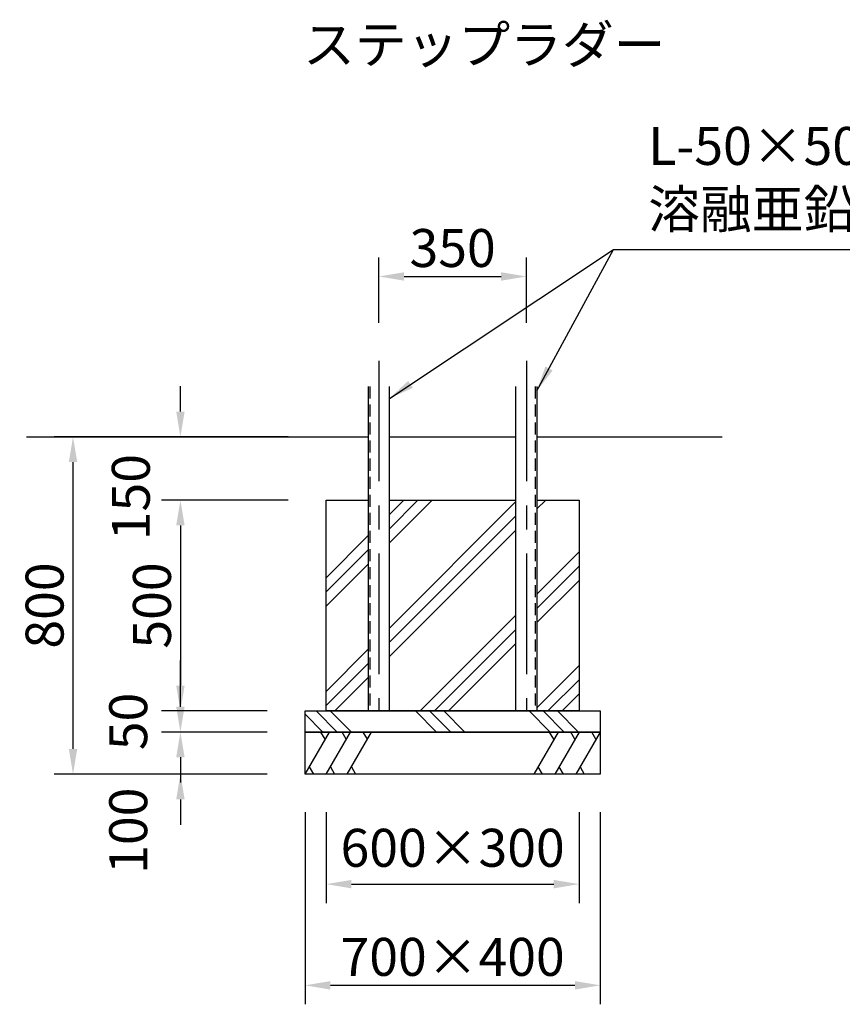
# Model space of a CAD drawing. Extents: x 0 to 21000, y 0 to 14850.
# Drawn here: x 9040 to 12291, y 3058 to 6950 of the extents above; entities that cross this region are included whole.
import ezdxf
from ezdxf.enums import TextEntityAlignment as Align

# ---------------------------------------------------------------- set-up
doc = ezdxf.new("R2010")
doc.units = 0
doc.header["$LTSCALE"] = 15
doc.linetypes.add('CENTER', pattern=[50.800000000000004, 31.75, -6.35, 6.35, -6.35])
doc.linetypes.add('HIDDEN2', pattern=[4.762499999999999, 3.175, -1.5875])
doc.layers.get('0').update_dxf_attribs({"linetype": 'CONTINUOUS'})
doc.layers.get('DEFPOINTS').update_dxf_attribs({"linetype": 'CONTINUOUS'})
for name, color, linetype in [('P008', 241, 'CONTINUOUS'), ('P019', 71, 'CONTINUOUS'), ('P908', 245, 'CONTINUOUS'), ('P919', 75, 'CONTINUOUS'), ('P_1CENTER', 2, 'CONTINUOUS'), ('P_2DIM', 6, 'CONTINUOUS'), ('P_3TEXT', 60, 'CONTINUOUS'), ('P_7THICK', 7, 'CONTINUOUS')]:
    doc.layers.add(name, color=color, linetype=linetype)
doc.styles.add('BIGFONT', font='simplex.shx', dxfattribs={"bigfont": 'bigfont.shx'})
doc.styles.get("Standard").update_dxf_attribs({"font": 'simplex.shx', "bigfont": 'bigfont.shx'})
doc.dimstyles.new('DIMBIGFONT$0', dxfattribs={"dimscale": 50, "dimtxt": 3, "dimasz": 2, "dimexe": 1.5, "dimexo": 3, "dimgap": 0.75, "dimtad": 1, "dimdec": 1, "dimdsep": 46, "dimtxsty": 'BIGFONT', "dimblk1": 'DOT', "dimblk2": 'DOT', "dimcen": 0, "dimclrt": 230, "dimadec": 0, "dimazin": 0, "dimtfac": 0.6, "dimtdec": 1, "dimtofl": 0, "dimtmove": 2, "dimatfit": 3, "dimldrblk": 'DOT', "dimfxl": 0, "dimtvp": 1, "dimtolj": 1, "dimarcsym": 0})
doc.dimstyles.new('DIMBIGFONT$7', dxfattribs={"dimscale": 50, "dimtxt": 3, "dimasz": 2, "dimexe": 1.5, "dimexo": 3, "dimgap": 0.75, "dimtad": 1, "dimdec": 1, "dimdsep": 46, "dimtxsty": 'BIGFONT', "dimcen": 0, "dimclrt": 230, "dimadec": 0, "dimazin": 0, "dimtfac": 0.6, "dimtdec": 1, "dimtofl": 0, "dimtmove": 0, "dimatfit": 3, "dimfxl": 0, "dimtvp": 1, "dimtolj": 1, "dimarcsym": 0})
doc.dimstyles.new('STANDARD$7', dxfattribs={"dimtxt": 3, "dimasz": 2, "dimexe": 1.5, "dimexo": 3, "dimgap": 0.75, "dimtad": 1, "dimdec": 1, "dimdsep": 46, "dimtxsty": 'Standard', "dimsah": 1, "dimcen": 0, "dimclrt": 230, "dimadec": 0, "dimazin": 0, "dimtfac": 0.6, "dimtdec": 1, "dimtofl": 0, "dimtmove": 0, "dimatfit": 3, "dimfxl": 0, "dimtolj": 1, "dimarcsym": 0})

# ---------------------------------------------------------------- blocks, each defined once
blk = doc.blocks.new('*D9')
at = {"layer": 'DEFPOINTS', "color": 0}
for p in [(10167.62332179392, 4217.45711171055), (9674.91499940923, 4134.123778377236), (10167.62332179392, 4134.123778377236)]:
    blk.add_point(p, dxfattribs=at)
at = {"layer": 'P_2DIM', "color": 0, "lineweight": -2}
for p, q in [((9674.91499940923, 4317.45711171055), (9674.91499940923, 4417.45711171055)), ((10017.62332179392, 4217.45711171055), (9599.91499940923, 4217.45711171055)), ((10017.62332179392, 4134.123778377236), (9599.91499940923, 4134.123778377236)), ((9674.91499940923, 4034.123778377236), (9674.91499940923, 3934.123778377236))]:
    blk.add_line(p, q, dxfattribs=at)
at = {"layer": 'P_2DIM', "color": 0}
for points in [[(9658.248332742563, 4317.45711171055), (9691.581666075896, 4317.45711171055), (9674.91499940923, 4217.45711171055)], [(9691.581666075896, 4034.123778377236), (9658.248332742563, 4034.123778377236), (9674.91499940923, 4134.123778377236)]]:
    blk.add_solid(points, dxfattribs=at)
at = {"layer": 'P_2DIM', "color": 230, "insert": (9468.66499940923, 4175.790445043893), "char_height": 150, "attachment_point": 5, "rotation": 90, "style": 'BIGFONT'}
blk.add_mtext('\\A1;50', dxfattribs=at)
blk = doc.blocks.new('_DOT')
at = {"color": 0, "linetype": 'ByBlock'}
blk.add_line((-0.5, 0), (-1, 0), dxfattribs=at)
at = {"color": 0, "linetype": 'ByBlock', "const_width": 0.5}
blk.add_lwpolyline([(-0.25, 0, 1), (0.25, 0, 1)], format="xyb", close=True, dxfattribs=at)
blk = doc.blocks.new('*D10')
at = {"layer": 'DEFPOINTS', "color": 0}
for p in [(10167.62332179392, 4134.123778377236), (9674.91499940923, 3967.45711171055), (10167.62332179392, 3967.45711171055)]:
    blk.add_point(p, dxfattribs=at)
at = {"layer": 'P_2DIM', "color": 0, "lineweight": -2}
for p, q in [((9674.91499940923, 4234.123778377236), (9674.91499940923, 4334.123778377236)), ((10017.62332179392, 4134.123778377236), (9599.91499940923, 4134.123778377236)), ((10017.62332179392, 3967.45711171055), (9599.91499940923, 3967.45711171055)), ((9674.91499940923, 3867.45711171055), (9674.91499940923, 3767.45711171055))]:
    blk.add_line(p, q, dxfattribs=at)
at = {"layer": 'P_2DIM', "color": 0}
for points in [[(9658.248332742563, 4234.123778377236), (9691.581666075896, 4234.123778377236), (9674.91499940923, 4134.123778377236)], [(9691.581666075896, 3867.45711171055), (9658.248332742563, 3867.45711171055), (9674.91499940923, 3967.45711171055)]]:
    blk.add_solid(points, dxfattribs=at)
at = {"layer": 'P_2DIM', "color": 230, "insert": (9468.664999409404, 3744.212777876861), "char_height": 150, "attachment_point": 5, "rotation": 90, "style": 'BIGFONT'}
blk.add_mtext('\\A1;100', dxfattribs=at)
blk = doc.blocks.new('*D11')
at = {"layer": 'DEFPOINTS', "color": 0}
for p in [(9250.543403163843, 5300.790445043922), (10250.95665512723, 5300.790445043922), (10167.62332179392, 3967.45711171055)]:
    blk.add_point(p, dxfattribs=at)
at = {"layer": 'P_2DIM', "color": 0, "lineweight": -2}
for p, q in [((10100.95665512723, 5300.790445043922), (9175.543403163843, 5300.790445043922)), ((9250.543403163843, 4067.45711171055), (9250.543403163843, 5200.790445043922)), ((10017.62332179392, 3967.45711171055), (9175.543403163843, 3967.45711171055))]:
    blk.add_line(p, q, dxfattribs=at)
at = {"layer": 'P_2DIM', "color": 0}
for points in [[(9267.21006983051, 5200.790445043922), (9233.876736497177, 5200.790445043922), (9250.543403163843, 5300.790445043922)], [(9233.876736497177, 4067.45711171055), (9267.21006983051, 4067.45711171055), (9250.543403163843, 3967.45711171055)]]:
    blk.add_solid(points, dxfattribs=at)
at = {"layer": 'P_2DIM', "color": 230, "insert": (9138.043403163843, 4634.123778377236), "char_height": 150, "attachment_point": 5, "rotation": 90, "style": 'BIGFONT'}
blk.add_mtext('\\A1;800', dxfattribs=at)
blk = doc.blocks.new('*D12')
at = {"layer": 'DEFPOINTS', "color": 0}
for p in [(10250.95665512723, 3967.45711171055), (11250.95665512729, 3967.45711171055), (11250.95665512729, 3532.921703101934)]:
    blk.add_point(p, dxfattribs=at)
at = {"layer": 'P_2DIM', "color": 0, "lineweight": -2}
for p, q in [((10250.95665512723, 3817.45711171055), (10250.95665512723, 3457.921703101934)), ((11250.95665512729, 3817.45711171055), (11250.95665512729, 3457.921703101934)), ((10350.95665512723, 3532.921703101934), (11150.95665512729, 3532.921703101934))]:
    blk.add_line(p, q, dxfattribs=at)
at = {"layer": 'P_2DIM', "color": 0}
for points in [[(10350.95665512723, 3549.588369768601), (10350.95665512723, 3516.255036435268), (10250.95665512723, 3532.921703101934)], [(11150.95665512729, 3516.255036435268), (11150.95665512729, 3549.588369768601), (11250.95665512729, 3532.921703101934)]]:
    blk.add_solid(points, dxfattribs=at)
at = {"layer": 'P_2DIM', "color": 230, "insert": (10750.95665512729, 3676.589009038389), "char_height": 150, "attachment_point": 5, "style": 'BIGFONT'}
blk.add_mtext('\\A1;600×300', dxfattribs=at)
blk = doc.blocks.new('*D13')
at = {"layer": 'DEFPOINTS', "color": 0}
for p in [(10167.62332179392, 3967.45711171055), (11334.2899884606, 3967.45711171055), (11334.2899884606, 3132.921703101934)]:
    blk.add_point(p, dxfattribs=at)
at = {"layer": 'P_2DIM', "color": 0, "lineweight": -2}
for p, q in [((10167.62332179392, 3817.45711171055), (10167.62332179392, 3057.921703101934)), ((11334.2899884606, 3817.45711171055), (11334.2899884606, 3057.921703101934)), ((10267.62332179392, 3132.921703101934), (11234.2899884606, 3132.921703101934))]:
    blk.add_line(p, q, dxfattribs=at)
at = {"layer": 'P_2DIM', "color": 0}
for points in [[(10267.62332179392, 3149.588369768601), (10267.62332179392, 3116.255036435268), (10167.62332179392, 3132.921703101934)], [(11234.2899884606, 3116.255036435268), (11234.2899884606, 3149.588369768601), (11334.2899884606, 3132.921703101934)]]:
    blk.add_solid(points, dxfattribs=at)
at = {"layer": 'P_2DIM', "color": 230, "insert": (10750.95665512726, 3245.421703101934), "char_height": 150, "attachment_point": 5, "style": 'BIGFONT'}
blk.add_mtext('\\A1;700×400', dxfattribs=at)
blk = doc.blocks.new('*D14')
at = {"layer": 'DEFPOINTS', "color": 0}
for p in [(11042.62332179397, 5934.649747107453), (10459.2899884606, 5601.500167287404), (11042.62332179397, 5601.500167287404)]:
    blk.add_point(p, dxfattribs=at)
at = {"layer": 'P_2DIM', "color": 0, "lineweight": -2}
for p, q in [((10459.2899884606, 5751.500167287404), (10459.2899884606, 6009.649747107453)), ((11042.62332179397, 5751.500167287404), (11042.62332179397, 6009.649747107453)), ((10559.2899884606, 5934.649747107453), (10942.62332179397, 5934.649747107453))]:
    blk.add_line(p, q, dxfattribs=at)
at = {"layer": 'P_2DIM', "color": 0}
for points in [[(10559.2899884606, 5951.31641377412), (10559.2899884606, 5917.983080440786), (10459.2899884606, 5934.649747107453)], [(10942.62332179397, 5917.983080440786), (10942.62332179397, 5951.31641377412), (11042.62332179397, 5934.649747107453)]]:
    blk.add_solid(points, dxfattribs=at)
at = {"layer": 'P_2DIM', "color": 230, "insert": (10750.95665512729, 6047.149747107453), "char_height": 150, "attachment_point": 5, "style": 'BIGFONT'}
blk.add_mtext('\\A1;350', dxfattribs=at)
blk = doc.blocks.new('*D15')
at = {"layer": 'DEFPOINTS', "color": 0}
for p in [(9674.91499940923, 5300.790445043922), (10250.95665512723, 5300.790445043922), (10250.95665512723, 5050.790445043922)]:
    blk.add_point(p, dxfattribs=at)
at = {"layer": 'P_2DIM', "color": 0, "lineweight": -2}
for p, q in [((9674.91499940923, 5400.790445043922), (9674.91499940923, 5500.790445043922)), ((10100.95665512723, 5300.790445043922), (9599.91499940923, 5300.790445043922)), ((10100.95665512723, 5050.790445043922), (9599.91499940923, 5050.790445043922)), ((9674.91499940923, 4950.790445043922), (9674.91499940923, 4850.790445043922))]:
    blk.add_line(p, q, dxfattribs=at)
at = {"layer": 'P_2DIM', "color": 0}
for points in [[(9658.248332742563, 5400.790445043922), (9691.581666075896, 5400.790445043922), (9674.91499940923, 5300.790445043922)], [(9691.581666075896, 4950.790445043922), (9658.248332742563, 4950.790445043922), (9674.91499940923, 5050.790445043922)]]:
    blk.add_solid(points, dxfattribs=at)
at = {"layer": 'P_2DIM', "color": 230, "insert": (9478.868977908627, 5062.587225919806), "char_height": 150, "attachment_point": 5, "rotation": 90, "style": 'BIGFONT'}
blk.add_mtext('\\A1;150', dxfattribs=at)
blk = doc.blocks.new('*D16')
at = {"layer": 'DEFPOINTS', "color": 0}
for p in [(10250.95665512723, 5050.790445043922), (9674.91499940923, 4217.45711171055), (10167.62332179392, 4217.45711171055)]:
    blk.add_point(p, dxfattribs=at)
at = {"layer": 'P_2DIM', "color": 0, "lineweight": -2}
for p, q in [((10100.95665512723, 5050.790445043922), (9599.91499940923, 5050.790445043922)), ((9674.91499940923, 4950.790445043922), (9674.91499940923, 4317.45711171055)), ((10017.62332179392, 4217.45711171055), (9599.91499940923, 4217.45711171055))]:
    blk.add_line(p, q, dxfattribs=at)
at = {"layer": 'P_2DIM', "color": 0}
for points in [[(9691.581666075896, 4950.790445043922), (9658.248332742563, 4950.790445043922), (9674.91499940923, 5050.790445043922)], [(9658.248332742563, 4317.45711171055), (9691.581666075896, 4317.45711171055), (9674.91499940923, 4217.45711171055)]]:
    blk.add_solid(points, dxfattribs=at)
at = {"layer": 'P_2DIM', "color": 230, "insert": (9562.41499940923, 4634.123778377236), "char_height": 150, "attachment_point": 5, "rotation": 90, "style": 'BIGFONT'}
blk.add_mtext('\\A1;500', dxfattribs=at)

msp = doc.modelspace()

# ---------------------------------------------------------------- hatches: boundary and pattern name
at = {"layer": 'P919'}
h = msp.add_hatch(dxfattribs=at)
h.set_pattern_fill('PLAST', color=256, scale=50, angle=45, style=0)
h.set_pattern_definition([(45, (-3216.865448037395, -5244.17776597549), (-224.5064030267288, 224.5064030267287), []), (45, (-3244.928748415725, -5216.114465597102), (-224.5064030267288, 224.5064030267287), []), (45, (-3272.992048794054, -5188.051165218772), (-224.5064030267288, 224.5064030267287), [])])
h.paths.add_polyline_path([(10417.62332179392, 5050.790445043922), (10250.95665512723, 5050.790445043922), (10250.95665512723, 4217.45711171055), (10417.62332179392, 4217.45711171055)])
h.paths.add_polyline_path([(10500.95665512723, 4217.45711171055), (11000.95665512723, 4217.45711171055), (11000.95665512723, 5050.790445043922), (10500.95665512723, 5050.790445043922)])
h.paths.add_polyline_path([(11250.95665512729, 5050.790445043922), (11084.2899884606, 5050.790445043922), (11084.28998846057, 4217.457111710608), (11250.95665512729, 4217.45711171055)])
h = msp.add_hatch(dxfattribs=at)
h.set_pattern_fill('PLAST', color=256, scale=50, angle=315, style=0)
h.set_pattern_definition([(315, (6272.53140331438, 915.3338667732733), (224.5064030267289, 224.5064030267286), []), (315, (6300.59470369271, 943.3971671516028), (224.5064030267289, 224.5064030267286), []), (315, (6328.65800407104, 971.4604675299324), (224.5064030267289, 224.5064030267286), [])])
h.paths.add_polyline_path([(10167.62332179392, 4217.45711171055), (11334.2899884606, 4217.45711171055), (11334.2899884606, 4134.123778377236), (10167.62332179392, 4134.123778377236)])

# ---------------------------------------------------------------- linework, layer by layer
at = {"layer": 'P008'}
for points in [[(10417.62332179392, 5500.431911807782), (10417.62332179392, 4217.45711171055), (10500.95665512723, 4217.45711171055), (10500.95665512723, 5500.431911807782)], [(11084.2899884606, 5500.431911807782), (11084.2899884606, 4217.457111710608), (11000.95665512723, 4217.457111710608), (11000.95665512723, 5500.431911807782)]]:
    msp.add_lwpolyline(points, dxfattribs=at)
at = {"layer": 'P019'}
for points in [[(11084.2899884606, 5050.790445043922), (11250.95665512729, 5050.790445043922), (11250.95665512729, 4217.45711171055), (10250.95665512723, 4217.45711171055), (10250.95665512723, 5050.790445043922), (10417.62332179392, 5050.790445043922)], [(10500.95665512723, 5050.790445043922), (11000.95665512723, 5050.790445043922)]]:
    msp.add_lwpolyline(points, dxfattribs=at)
for points in [[(10167.62332179392, 4217.45711171055), (11334.2899884606, 4217.45711171055), (11334.2899884606, 4134.123778377236), (10167.62332179392, 4134.123778377236)], [(10167.62332179392, 4134.123778377236), (11334.2899884606, 4134.123778377236), (11334.2899884606, 3967.45711171055), (10167.62332179392, 3967.45711171055)]]:
    msp.add_lwpolyline(points, close=True, dxfattribs=at)
at = {"layer": 'P908', "linetype": 'HIDDEN2'}
for p, q in [((10424.2899884606, 5500.431911807782), (10424.2899884606, 4217.45711171055)), ((11077.62332179392, 5500.431911807782), (11077.62332179392, 4217.457111710608))]:
    msp.add_line(p, q, dxfattribs=at)
at = {"layer": 'P919'}
for p, q in [((10167.62332179392, 3967.45711171055), (10263.84836665884, 4134.123778377236)), ((10247.18169999222, 4105.256264917769), (10230.51503332553, 4134.123778377236)), ((10250.95665512723, 3967.45711171055), (10347.18169999222, 4134.123778377236)), ((10330.51503332553, 4105.256264917769), (10313.84836665884, 4134.123778377236)), ((10334.2899884606, 3967.45711171055), (10430.51503332553, 4134.123778377236)), ((10413.84836665884, 4105.256264917769), (10397.18169999222, 4134.123778377236)), ((11167.62332179392, 4134.123778377236), (11071.39827692899, 3967.45711171055)), ((11150.95665512729, 4105.256264917769), (11134.2899884606, 4134.123778377236)), ((11250.95665512729, 4134.123778377236), (11154.7316102623, 3967.45711171055)), ((11234.2899884606, 4105.256264917769), (11217.62332179392, 4134.123778377236)), ((11334.2899884606, 4134.123778377236), (11238.06494359567, 3967.45711171055)), ((11317.62332179392, 4105.256264917769), (11300.95665512729, 4134.123778377236)), ((10184.2899884606, 3996.324625170075), (10200.95665512723, 3967.45711171055)), ((10267.62332179392, 3996.324625170075), (10284.2899884606, 3967.45711171055)), ((10350.95665512723, 3996.324625170075), (10367.62332179392, 3967.45711171055)), ((11088.06494359567, 3996.324625170075), (11104.7316102623, 3967.45711171055)), ((11171.39827692899, 3996.324625170075), (11188.06494359567, 3967.45711171055)), ((11254.7316102623, 3996.324625170075), (11271.39827692899, 3967.45711171055))]:
    msp.add_line(p, q, dxfattribs=at)
at = {"layer": 'P_1CENTER', "linetype": 'CENTER'}
for p, q in [((10459.2899884606, 5601.500167287404), (10459.2899884606, 4217.45711171055)), ((11042.62332179392, 5601.500167287404), (11042.62332179392, 4217.457111710608))]:
    msp.add_line(p, q, dxfattribs=at)
at = {"layer": 'P_7THICK'}
for p, q in [((9066.067619757028, 5300.790445043922), (10417.62332179392, 5300.790445043922)), ((10500.95665512723, 5300.790445043922), (11000.95665512723, 5300.790445043922)), ((11084.2899884606, 5300.790445043922), (11817.06318814284, 5300.790445043922))]:
    msp.add_line(p, q, dxfattribs=at)

# ---------------------------------------------------------------- texts
at = {"layer": 'P_2DIM', "color": 230, "insert": (11524.31406214667, 6078.787513624045), "char_height": 150, "attachment_point": 7}
msp.add_mtext('L-50×50アングル \\P溶融亜鉛メッキ仕上', dxfattribs=at)
at = {"layer": 'P_3TEXT', "style": 'BIGFONT'}
msp.add_text('ステップラダー', height=150, dxfattribs=at).set_placement((10875.96395981114, 6851.500167287404), align=Align.MIDDLE_CENTER)

# ---------------------------------------------------------------- dimensions: what is measured, and where the dimension line sits
at = {"layer": 'P_2DIM'}
dim = msp.add_linear_dim(base=(11042.62332179397, 5934.649747107453), p1=(10459.2899884606, 5601.500167287404), p2=(11042.62332179397, 5601.500167287404), dimstyle='DIMBIGFONT$0', override={"dimasz": 2, "dimlfac": 0.6}, dxfattribs=at)
dim.commit()
dim.dimension.update_dxf_attribs({"geometry": '*D14', "text_midpoint": (10750.95665512729, 6047.149747107453)})
for base, p1, p2, override, picture, middle in [((9674.91499940923, 5300.790445043922), (10250.95665512723, 5050.790445043922), (10250.95665512723, 5300.790445043922), {"dimasz": 2, "dimlfac": 0.6}, '*D15', (9478.868977908627, 5062.587225919806)), ((9674.91499940923, 3967.45711171055), (10167.62332179392, 4134.123778377236), (10167.62332179392, 3967.45711171055), {"dimscale": 50, "dimasz": 2, "dimlfac": 0.6}, '*D10', (9468.664999409404, 3744.212777876861))]:
    dim = msp.add_linear_dim(base=base, p1=p1, p2=p2, angle=90, dimstyle='DIMBIGFONT$0', override=override, dxfattribs=at)
    dim.commit()
    dim.dimension.update_dxf_attribs({"geometry": picture, "text_midpoint": middle, "dimtype": 160})
for base, p1, p2, override, picture, middle in [((9250.543403163843, 5300.790445043922), (10167.62332179392, 3967.45711171055), (10250.95665512723, 5300.790445043922), {"dimscale": 50, "dimasz": 2, "dimlfac": 0.6}, '*D11', (9138.043403163843, 4634.123778377236)), ((9674.91499940923, 4217.45711171055), (10250.95665512723, 5050.790445043922), (10167.62332179392, 4217.45711171055), {"dimasz": 2, "dimlfac": 0.6}, '*D16', (9562.41499940923, 4634.123778377236)), ((9674.91499940923, 4134.123778377236), (10167.62332179392, 4217.45711171055), (10167.62332179392, 4134.123778377236), {"dimscale": 50, "dimasz": 2, "dimlfac": 0.6}, '*D9', (9468.66499940923, 4175.790445043893))]:
    dim = msp.add_linear_dim(base=base, p1=p1, p2=p2, angle=90, dimstyle='DIMBIGFONT$0', override=override, dxfattribs=at)
    dim.commit()
    dim.dimension.update_dxf_attribs({"geometry": picture, "text_midpoint": middle})
dim = msp.add_linear_dim(base=(11334.2899884606, 3132.921703101934), p1=(10167.62332179392, 3967.45711171055), p2=(11334.2899884606, 3967.45711171055), text='<>×400', dimstyle='DIMBIGFONT$0', override={"dimscale": 50, "dimasz": 2, "dimlfac": 0.6}, dxfattribs=at)
dim.commit()
dim.dimension.update_dxf_attribs({"geometry": '*D13', "text_midpoint": (10750.95665512726, 3245.421703101934)})
dim = msp.add_linear_dim(base=(11250.95665512729, 3532.921703101934), p1=(10250.95665512723, 3967.45711171055), p2=(11250.95665512729, 3967.45711171055), text='<>×300', dimstyle='DIMBIGFONT$0', override={"dimscale": 50, "dimasz": 2, "dimlfac": 0.6}, dxfattribs=at)
dim.commit()
dim.dimension.update_dxf_attribs({"geometry": '*D12', "text_midpoint": (10750.95665512729, 3676.589009038389), "dimtype": 160})

# ---------------------------------------------------------------- leaders
msp.add_leader([(10500.95665512723, 5452.791070145364), (11386.81406214667, 6041.287513624045)], dimstyle='DIMBIGFONT$7', dxfattribs=at)
at = {"layer": 'P_2DIM', "annotation_type": 0, "has_hookline": 1, "hookline_direction": 0, "text_width": 1753.571428571429}
msp.add_leader([(11084.2899884606, 5483.055522897614), (11386.81406214667, 6041.287513624045), (11486.81406214667, 6041.287513624045)], dimstyle='STANDARD$7', override={"dimscale": 50, "dimtvp": 1}, dxfattribs=at)

doc.saveas('drawing.dxf')
